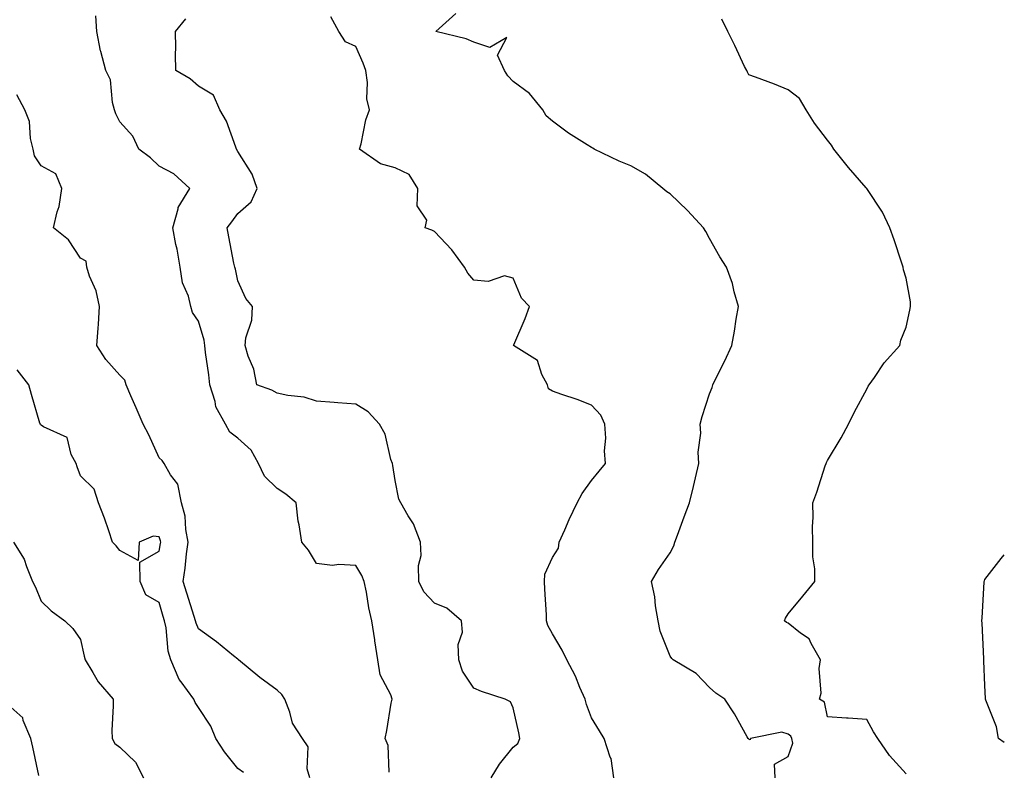
# Model space of a CAD drawing. Units: inches. Extents: x 968483 to 971123, y 7255658 to 7258298.
# Drawn here: x 970873 to 971123, y 7257624 to 7257815 of the extents above; entities that cross this region are included whole.
import ezdxf

# ---------------------------------------------------------------- set-up
doc = ezdxf.new("R2010")
doc.units = ezdxf.units.IN
doc.header["$MEASUREMENT"] = 0
doc.layers.add('Contour_96847255', color=7, linetype='Continuous', true_color=0xcc1fed)

msp = doc.modelspace()

# ---------------------------------------------------------------- linework, layer by layer
at = {"layer": 'Contour_96847255'}
for points in [[(971064.69, 7257621.92, 3088), (971064.58, 7257625.39, 3088), (971068.05, 7257627.4, 3088), (971069.24, 7257630.73, 3088), (971068.99, 7257631.92, 3088), (971068.67, 7257632.55, 3088), (971068.05, 7257633.02, 3088), (971066.43, 7257633.54, 3088), (971058.44, 7257631.92, 3088), (971058.4, 7257631.57, 3088), (971058.05, 7257631.75, 3088), (971057.99, 7257631.86, 3088), (971057.87, 7257631.92, 3088), (971057.63, 7257632.34, 3088), (971054.34, 7257638.21, 3088), (971051.9, 7257641.92, 3088), (971049.63, 7257643.5, 3088), (971048.05, 7257644.94, 3088), (971044.65, 7257648.52, 3088), (971038.78, 7257651.92, 3088), (971038.42, 7257652.29, 3088), (971038.05, 7257652.87, 3088), (971035.43, 7257659.3, 3088), (971034.95, 7257661.92, 3088), (971034.3, 7257665.67, 3088), (971034.09, 7257667.96, 3088), (971033.26, 7257671.92, 3088), (971035.05, 7257674.92, 3088), (971038.05, 7257679.23, 3088), (971038.98, 7257680.99, 3088), (971039.19, 7257681.92, 3088), (971039.86, 7257683.73, 3088), (971041.59, 7257688.38, 3088), (971042.9, 7257691.92, 3088), (971043.92, 7257696.05, 3088), (971044.42, 7257698.29, 3088), (971045.28, 7257701.92, 3088), (971045.15, 7257704.82, 3088), (971045.81, 7257709.68, 3088), (971045.67, 7257711.92, 3088), (971046.12, 7257713.85, 3088), (971048.05, 7257719.66, 3088), (971048.67, 7257721.3, 3088), (971048.89, 7257721.92, 3088), (971049.67, 7257723.54, 3088), (971051.92, 7257728.05, 3088), (971053.67, 7257731.92, 3088), (971054.37, 7257735.6, 3088), (971054.82, 7257738.69, 3088), (971055.4, 7257741.92, 3088), (971054.31, 7257745.66, 3088), (971053.88, 7257747.75, 3088), (971052.36, 7257751.92, 3088), (971050.67, 7257754.54, 3088), (971048.05, 7257759.21, 3088), (971047.08, 7257760.95, 3088), (971046.52, 7257761.92, 3088), (971042.41, 7257766.28, 3088), (971038.05, 7257770.53, 3088), (971037.21, 7257771.08, 3088), (971036.12, 7257771.92, 3088), (971031.7, 7257775.57, 3088), (971028.05, 7257777.68, 3088), (971025.01, 7257778.88, 3088), (971018.72, 7257781.92, 3088), (971018.34, 7257782.21, 3088), (971018.05, 7257782.32, 3088), (971016.92, 7257783.05, 3088), (971012.16, 7257786.03, 3088), (971008.05, 7257789.06, 3088), (971006.51, 7257790.38, 3088), (971005.61, 7257791.92, 3088), (971002.26, 7257796.13, 3088), (970998.05, 7257799.19, 3088), (970996.76, 7257800.63, 3088), (970995.86, 7257801.92, 3088), (970994.13, 7257805.84, 3088), (970996.46, 7257810.33, 3088), (970992.19, 7257807.78, 3088), (970988.05, 7257809.2, 3088), (970986.17, 7257810.04, 3088), (970978.43, 7257811.92, 3088), (970983.5, 7257816.47, 3088)], [(970966.56, 7257623.41, 3091), (970966.29, 7257630.16, 3091), (970965.5, 7257631.92, 3091), (970965.97, 7257634, 3091), (970967.07, 7257640.94, 3091), (970967.27, 7257641.92, 3091), (970966.93, 7257643.04, 3091), (970964.3, 7257648.17, 3091), (970963.67, 7257651.92, 3091), (970962.93, 7257656.8, 3091), (970962.89, 7257657.08, 3091), (970962.16, 7257661.92, 3091), (970961.35, 7257665.22, 3091), (970960.78, 7257669.19, 3091), (970960.22, 7257671.92, 3091), (970959.58, 7257673.45, 3091), (970958.05, 7257675.94, 3091), (970953.71, 7257676.26, 3091), (970952.1, 7257675.97, 3091), (970948.05, 7257676.49, 3091), (970946.03, 7257679.9, 3091), (970944.31, 7257681.92, 3091), (970943.67, 7257686.3, 3091), (970943.38, 7257687.25, 3091), (970942.89, 7257691.92, 3091), (970940.26, 7257694.13, 3091), (970938.05, 7257695.6, 3091), (970934.8, 7257698.67, 3091), (970933.32, 7257701.92, 3091), (970931.42, 7257705.29, 3091), (970928.05, 7257708.35, 3091), (970926.01, 7257709.88, 3091), (970924.91, 7257711.92, 3091), (970922.45, 7257716.32, 3091), (970922.27, 7257717.7, 3091), (970920.92, 7257721.92, 3091), (970920.66, 7257724.53, 3091), (970919.83, 7257730.14, 3091), (970919.63, 7257731.92, 3091), (970919.49, 7257733.36, 3091), (970918.05, 7257738.19, 3091), (970916.49, 7257740.36, 3091), (970916.11, 7257741.92, 3091), (970915.47, 7257744.5, 3091), (970914.02, 7257747.89, 3091), (970913.41, 7257751.92, 3091), (970912.59, 7257756.46, 3091), (970912.33, 7257757.64, 3091), (970911.5, 7257761.92, 3091), (970912.87, 7257766.74, 3091), (970912.88, 7257767.09, 3091), (970915.83, 7257771.92, 3091), (970911.8, 7257775.67, 3091), (970908.05, 7257777.57, 3091), (970905.84, 7257779.71, 3091), (970902.84, 7257781.92, 3091), (970901.39, 7257785.26, 3091), (970898.05, 7257788.86, 3091), (970897.05, 7257790.92, 3091), (970896.71, 7257791.92, 3091), (970896.18, 7257793.79, 3091), (970895.69, 7257799.56, 3091), (970894.49, 7257801.92, 3091), (970893.2, 7257806.77, 3091), (970893.11, 7257806.98, 3091), (970892.22, 7257811.92, 3091), (970891.96, 7257815.83, 3091)], [(970992.47, 7257621.92, 3090), (970994.58, 7257625.39, 3090), (970998.05, 7257629.72, 3090), (970999.29, 7257630.68, 3090), (970999.79, 7257631.92, 3090), (970999.53, 7257633.4, 3090), (970998.05, 7257639.71, 3090), (970997.42, 7257641.29, 3090), (970996.01, 7257641.92, 3090), (970990.01, 7257643.88, 3090), (970988.05, 7257644.74, 3090), (970985.21, 7257649.08, 3090), (970984.24, 7257651.92, 3090), (970984.12, 7257655.85, 3090), (970985.16, 7257659.03, 3090), (970984.95, 7257661.92, 3090), (970981.21, 7257665.08, 3090), (970978.05, 7257666.35, 3090), (970975.38, 7257669.25, 3090), (970974.09, 7257671.92, 3090), (970973.98, 7257675.99, 3090), (970974.68, 7257678.55, 3090), (970974.51, 7257681.92, 3090), (970972.7, 7257686.57, 3090), (970971.39, 7257688.58, 3090), (970969.49, 7257691.92, 3090), (970968.99, 7257692.86, 3090), (970968.05, 7257697.6, 3090), (970967.51, 7257701.38, 3090), (970967.39, 7257701.92, 3090), (970967, 7257702.97, 3090), (970965.56, 7257709.43, 3090), (970964.09, 7257711.92, 3090), (970961.18, 7257715.05, 3090), (970958.05, 7257716.99, 3090), (970953.52, 7257717.39, 3090), (970952.53, 7257717.44, 3090), (970948.05, 7257717.8, 3090), (970944.95, 7257718.82, 3090), (970940.76, 7257719.21, 3090), (970938.05, 7257719.83, 3090), (970936.72, 7257720.59, 3090), (970932.89, 7257721.92, 3090), (970932.11, 7257725.98, 3090), (970930.68, 7257729.29, 3090), (970929.91, 7257731.92, 3090), (970930.08, 7257733.95, 3090), (970931.59, 7257738.38, 3090), (970931.76, 7257741.92, 3090), (970930.09, 7257743.96, 3090), (970928.05, 7257748.42, 3090), (970927.49, 7257751.36, 3090), (970927.28, 7257751.92, 3090), (970927.08, 7257752.89, 3090), (970925.79, 7257759.66, 3090), (970925.33, 7257761.92, 3090), (970926.51, 7257763.46, 3090), (970928.05, 7257765.53, 3090), (970931.47, 7257768.5, 3090), (970933, 7257771.92, 3090), (970931.71, 7257775.58, 3090), (970928.05, 7257781.33, 3090), (970927.76, 7257781.92, 3090), (970927.53, 7257782.44, 3090), (970925.17, 7257789.04, 3090), (970923.5, 7257791.92, 3090), (970921.84, 7257795.71, 3090), (970918.05, 7257797.99, 3090), (970915.92, 7257799.79, 3090), (970912.25, 7257801.92, 3090), (970912.22, 7257806.09, 3090), (970912.25, 7257807.72, 3090), (970912.22, 7257811.92, 3090), (970914.87, 7257815.1, 3090)], [(971023.73, 7257621.92, 3089), (971022.97, 7257626.84, 3089), (971022.77, 7257627.2, 3089), (971021.25, 7257631.92, 3089), (971020.06, 7257633.93, 3089), (971018.05, 7257637.18, 3089), (971016.7, 7257640.57, 3089), (971016.4, 7257641.92, 3089), (971015.07, 7257644.9, 3089), (971013.93, 7257647.8, 3089), (971011.72, 7257651.92, 3089), (971010.56, 7257654.43, 3089), (971008.05, 7257658.57, 3089), (971006.87, 7257660.74, 3089), (971006.6, 7257661.92, 3089), (971006.56, 7257663.41, 3089), (971006.11, 7257669.98, 3089), (971006.06, 7257671.92, 3089), (971006.17, 7257673.8, 3089), (971008.05, 7257678.02, 3089), (971009.6, 7257680.37, 3089), (971009.79, 7257681.92, 3089), (971011.2, 7257685.07, 3089), (971012.3, 7257687.67, 3089), (971014.39, 7257691.92, 3089), (971015.64, 7257694.33, 3089), (971018.05, 7257697.61, 3089), (971019.99, 7257699.98, 3089), (971021.6, 7257701.92, 3089), (971021.28, 7257705.15, 3089), (971021.62, 7257708.35, 3089), (971021.38, 7257711.92, 3089), (971020.37, 7257714.24, 3089), (971018.05, 7257716.79, 3089), (971014.38, 7257718.25, 3089), (971010.48, 7257719.49, 3089), (971008.05, 7257720.36, 3089), (971007.06, 7257720.93, 3089), (971006.82, 7257721.92, 3089), (971005.37, 7257724.6, 3089), (971004.28, 7257728.15, 3089), (970998.16, 7257731.92, 3089), (970998.24, 7257732.11, 3089), (971001.12, 7257738.85, 3089), (971002.26, 7257741.92, 3089), (971000.18, 7257744.05, 3089), (970998.05, 7257749.09, 3089), (970995.86, 7257749.73, 3089), (970991.71, 7257748.26, 3089), (970988.05, 7257748.61, 3089), (970986.53, 7257750.4, 3089), (970985.7, 7257751.92, 3089), (970982.46, 7257756.33, 3089), (970978.05, 7257761, 3089), (970977.42, 7257761.29, 3089), (970975.68, 7257761.92, 3089), (970976.12, 7257763.85, 3089), (970973.68, 7257767.55, 3089), (970973.84, 7257771.92, 3089), (970971.63, 7257775.5, 3089), (970968.05, 7257777.16, 3089), (970964.34, 7257778.21, 3089), (970959.03, 7257781.92, 3089), (970959.42, 7257783.29, 3089), (970960.57, 7257789.4, 3089), (970961.51, 7257791.92, 3089), (970960.9, 7257794.77, 3089), (970961.03, 7257798.94, 3089), (970960.61, 7257801.92, 3089), (970959.91, 7257803.78, 3089), (970958.05, 7257808.09, 3089), (970955.42, 7257809.29, 3089), (970953.77, 7257811.92, 3089), (970951.74, 7257815.61, 3089)], [(971098.05, 7257622.96, 3087), (971093.76, 7257627.63, 3087), (971090.84, 7257631.92, 3087), (971089.73, 7257633.6, 3087), (971088.05, 7257636.79, 3087), (971083.26, 7257637.13, 3087), (971082.84, 7257637.13, 3087), (971078.05, 7257637.44, 3087), (971077.31, 7257641.18, 3087), (971076.02, 7257641.92, 3087), (971076.46, 7257643.51, 3087), (971075.9, 7257649.77, 3087), (971076.23, 7257651.92, 3087), (971073.84, 7257656.13, 3087), (971073.41, 7257657.28, 3087), (971071.18, 7257658.79, 3087), (971068.05, 7257661.26, 3087), (971067.61, 7257661.48, 3087), (971067.1, 7257661.92, 3087), (971067.39, 7257662.58, 3087), (971068.05, 7257663.7, 3087), (971071.79, 7257668.18, 3087), (971074.82, 7257671.92, 3087), (971074.82, 7257675.15, 3087), (971074.27, 7257678.14, 3087), (971074.26, 7257681.92, 3087), (971074.19, 7257685.78, 3087), (971074.37, 7257688.24, 3087), (971074.29, 7257691.92, 3087), (971075.3, 7257694.67, 3087), (971077.45, 7257701.32, 3087), (971077.66, 7257701.92, 3087), (971077.79, 7257702.18, 3087), (971078.05, 7257702.69, 3087), (971081.51, 7257708.46, 3087), (971083.34, 7257711.92, 3087), (971084.93, 7257715.04, 3087), (971088.05, 7257720.86, 3087), (971088.4, 7257721.57, 3087), (971088.61, 7257721.92, 3087), (971089.98, 7257723.85, 3087), (971092.46, 7257727.51, 3087), (971096.42, 7257731.92, 3087), (971096.69, 7257733.28, 3087), (971098.05, 7257736.67, 3087), (971099, 7257740.97, 3087), (971099.18, 7257741.92, 3087), (971099.17, 7257743.04, 3087), (971098.05, 7257749.12, 3087), (971097.38, 7257751.25, 3087), (971097.24, 7257751.92, 3087), (971096.84, 7257753.13, 3087), (971094.98, 7257758.85, 3087), (971093.91, 7257761.92, 3087), (971092, 7257765.87, 3087), (971088.05, 7257771.89, 3087), (971088.03, 7257771.92, 3087), (971087.9, 7257772.07, 3087), (971083.36, 7257777.23, 3087), (971079.6, 7257781.92, 3087), (971079.04, 7257782.91, 3087), (971078.05, 7257784.2, 3087), (971074.7, 7257788.57, 3087), (971072.63, 7257791.92, 3087), (971070.94, 7257794.81, 3087), (971068.05, 7257797.05, 3087), (971064.58, 7257798.45, 3087), (971059.74, 7257800.23, 3087), (971058.05, 7257800.88, 3087), (971057.68, 7257801.55, 3087), (971057.48, 7257801.92, 3087), (971056.96, 7257803.01, 3087), (971054.43, 7257808.3, 3087), (971052.71, 7257811.92, 3087), (971051.14, 7257815.01, 3087)], [(970946.36, 7257621.92, 3092), (970945.72, 7257624.25, 3092), (970945.96, 7257629.83, 3092), (970944.51, 7257631.92, 3092), (970941.99, 7257635.86, 3092), (970941.29, 7257638.68, 3092), (970940.02, 7257641.92, 3092), (970939.28, 7257643.15, 3092), (970938.05, 7257644.28, 3092), (970933.63, 7257647.5, 3092), (970928.24, 7257651.92, 3092), (970928.18, 7257652.05, 3092), (970928.05, 7257652.13, 3092), (970926.98, 7257652.99, 3092), (970922.65, 7257656.52, 3092), (970918.05, 7257659.85, 3092), (970917.42, 7257661.29, 3092), (970917.28, 7257661.92, 3092), (970916.94, 7257663.03, 3092), (970915.07, 7257668.94, 3092), (970914.18, 7257671.92, 3092), (970914.69, 7257675.28, 3092), (970915.04, 7257678.91, 3092), (970915.46, 7257681.92, 3092), (970914.86, 7257685.11, 3092), (970914.63, 7257688.5, 3092), (970913.76, 7257691.92, 3092), (970912.76, 7257696.63, 3092), (970910.92, 7257699.05, 3092), (970909.3, 7257701.92, 3092), (970908.83, 7257702.7, 3092), (970908.05, 7257703.38, 3092), (970905.38, 7257709.25, 3092), (970903.97, 7257711.92, 3092), (970902.19, 7257716.06, 3092), (970900.85, 7257719.12, 3092), (970899.64, 7257721.92, 3092), (970899.28, 7257723.15, 3092), (970898.05, 7257724.45, 3092), (970894.49, 7257728.36, 3092), (970892.19, 7257731.92, 3092), (970892.5, 7257736.37, 3092), (970892.6, 7257737.37, 3092), (970892.89, 7257741.92, 3092), (970892.01, 7257745.88, 3092), (970890.35, 7257749.62, 3092), (970889.61, 7257751.92, 3092), (970889.52, 7257753.39, 3092), (970888.05, 7257754.22, 3092), (970885.01, 7257758.88, 3092), (970881.17, 7257761.92, 3092), (970882.09, 7257765.96, 3092), (970882.61, 7257767.36, 3092), (970883.32, 7257771.92, 3092), (970881.79, 7257775.66, 3092), (970878.05, 7257777.7, 3092), (970876.36, 7257780.23, 3092), (970876.01, 7257781.92, 3092), (970875.34, 7257784.63, 3092), (970875.09, 7257788.96, 3092), (970873.86, 7257791.92, 3092), (970871.88, 7257795.75, 3092)], [(970929.46, 7257623.33, 3093), (970928.05, 7257624.28, 3093), (970924.68, 7257628.55, 3093), (970922.43, 7257631.92, 3093), (970921.17, 7257635.05, 3093), (970918.05, 7257639.83, 3093), (970917.2, 7257641.07, 3093), (970916.84, 7257641.92, 3093), (970913.64, 7257646.33, 3093), (970913.12, 7257646.99, 3093), (970911.04, 7257651.92, 3093), (970910.32, 7257654.19, 3093), (970909.83, 7257660.14, 3093), (970909.43, 7257661.92, 3093), (970909.1, 7257662.97, 3093), (970908.05, 7257666.56, 3093), (970904.67, 7257668.54, 3093), (970903.22, 7257671.92, 3093), (970903.15, 7257676.82, 3093), (970908.05, 7257679.61, 3093), (970908.42, 7257681.55, 3093), (970908.48, 7257681.92, 3093), (970908.41, 7257682.28, 3093), (970908.05, 7257683.28, 3093), (970906.51, 7257683.46, 3093), (970902.97, 7257681.92, 3093), (970902.74, 7257677.23, 3093), (970898.05, 7257679.77, 3093), (970897.12, 7257680.99, 3093), (970896.22, 7257681.92, 3093), (970895.21, 7257684.76, 3093), (970894.15, 7257688.02, 3093), (970892.61, 7257691.92, 3093), (970891.49, 7257695.36, 3093), (970888.05, 7257698.8, 3093), (970887.23, 7257701.1, 3093), (970886.94, 7257701.92, 3093), (970885.71, 7257704.26, 3093), (970884.69, 7257708.56, 3093), (970878.67, 7257711.3, 3093), (970878.05, 7257711.72, 3093), (970877.94, 7257711.81, 3093), (970877.84, 7257711.92, 3093), (970877.74, 7257712.23, 3093), (970875.62, 7257719.49, 3093), (970874.89, 7257721.92, 3093), (970871.92, 7257725.79, 3093)], [(970871, 7257681.92, 3094), (970873.7, 7257677.57, 3094), (970874.27, 7257675.7, 3094), (970875.85, 7257671.92, 3094), (970876.56, 7257670.43, 3094), (970878.05, 7257666.9, 3094), (970880.56, 7257664.43, 3094), (970884.09, 7257661.92, 3094), (970886.09, 7257659.96, 3094), (970888.05, 7257657.14, 3094), (970889.01, 7257652.88, 3094), (970889.26, 7257651.92, 3094), (970891.19, 7257648.78, 3094), (970892.51, 7257646.38, 3094), (970896.37, 7257641.92, 3094), (970896.39, 7257640.26, 3094), (970896.03, 7257633.94, 3094), (970896.06, 7257631.92, 3094), (970896.77, 7257630.64, 3094), (970898.05, 7257629.71, 3094), (970902.03, 7257625.9, 3094), (970904.03, 7257621.92, 3094)], [(971123, 7257630.89, 3086), (971121.52, 7257631.92, 3086), (971121.01, 7257634.88, 3086), (971118.28, 7257641.69, 3086), (971118.23, 7257641.92, 3086), (971118.22, 7257642.09, 3086), (971118.05, 7257645.44, 3086), (971117.81, 7257651.68, 3086), (971117.82, 7257651.92, 3086), (971117.78, 7257652.19, 3086), (971117.41, 7257661.28, 3086), (971117.3, 7257661.92, 3086), (971117.34, 7257662.63, 3086), (971117.9, 7257671.77, 3086), (971117.91, 7257671.92, 3086), (971117.93, 7257672.04, 3086), (971118.05, 7257672.39, 3086), (971122.22, 7257677.75, 3086), (971123, 7257678.67, 3086)], [(970877.44, 7257622.53, 3095), (970875.88, 7257629.75, 3095), (970875.38, 7257631.92, 3095), (970873.46, 7257636.51, 3095), (970873.35, 7257637.22, 3095), (970868.06, 7257641.92, 3095)]]:
    msp.add_polyline3d(points, dxfattribs=at)

doc.saveas('drawing.dxf')
